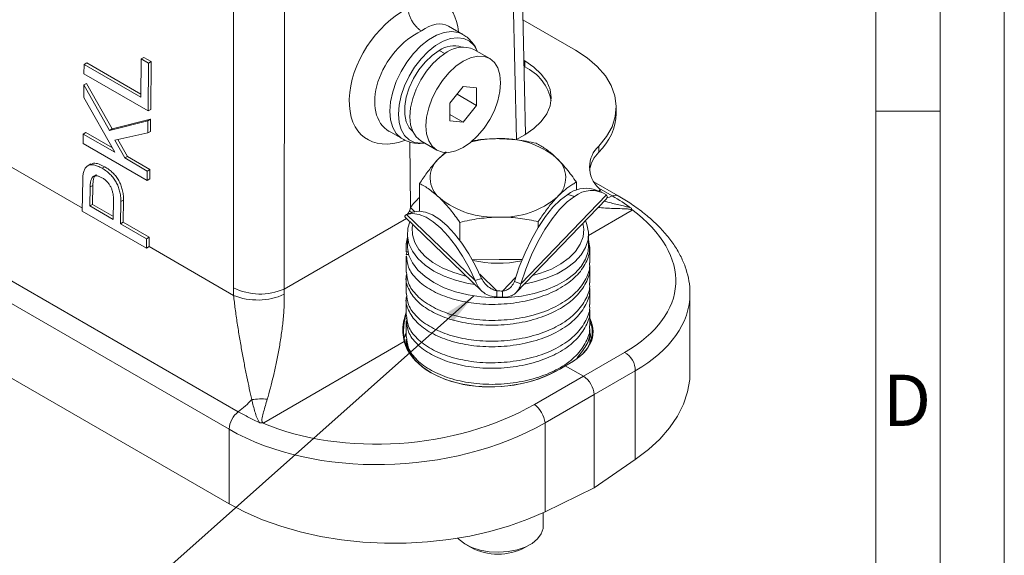
# Model space of a CAD drawing. Units: millimetres. Extents: x 0 to 420, y 0 to 297.
# Drawn here: x 343 to 420, y 160 to 202 of the extents above; entities that cross this region are included whole.
import ezdxf

# ---------------------------------------------------------------- set-up
doc = ezdxf.new("R2010")
doc.units = ezdxf.units.MM
doc.linetypes.add('SLD-Durchgehend', pattern=[0])
doc.styles.add('SLDTEXTSTYLE0', font='ARIAL.TTF', dxfattribs={"width": 0.948})
doc.styles.get("Standard").update_dxf_attribs({"font": 'ARIAL.TTF'})
doc.dimstyles.new('SLDDIMSTYLE0', dxfattribs={"dimtxt": 0.18, "dimasz": 2.5, "dimexe": 0, "dimexo": 0.0625, "dimgap": 0, "dimtad": 0, "dimtih": 1, "dimtoh": 1, "dimdec": 0, "dimrnd": 1e-09, "dimzin": 0, "dimdsep": 46, "dimtxsty": 'STANDARD', "dimsah": 1, "dimcen": 0.09, "dimadec": 0, "dimazin": 0, "dimtfac": 2.5, "dimtdec": 0, "dimtofl": 0, "dimtmove": 0, "dimatfit": 3, "dimfxl": 1, "dimfrac": 2, "dimtolj": 1, "dimtzin": 0, "dimarcsym": 0})

msp = doc.modelspace()

# ---------------------------------------------------------------- linework, layer by layer
at = {"color": 7, "linetype": 'SLD-Durchgehend', "lineweight": 0}
for p, q in [((420, 0), (420, 297)), ((415, 292), (415, 5)), ((410, 287), (410, 10)), ((415, 194.664), (410, 194.664))]:
    msp.add_line(p, q, dxfattribs=at)
at = {"color": 7, "linetype": 'SLD-Durchgehend', "lineweight": 15}
for p, q in [((382.69585, 192.85808), (381.5636, 241.69141)), ((386.57921, 199.42151), (382.48893, 201.78279)), ((377.80437, 200.64394), (376.69022, 201.28713)), ((379.90302, 198.7532), (378.65518, 199.47356)), ((352.74911, 198.73153), (352.71332, 195.75088)), ((352.74911, 198.73153), (352.95706, 198.84823)), ((353.32644, 198.39825), (352.74911, 198.73153)), ((353.53439, 198.51494), (352.95706, 198.84823)), ((348.2993, 198.29904), (348.29042, 197.55947)), ((348.2993, 198.29904), (348.50725, 198.41574)), ((352.71332, 195.75088), (348.2993, 198.29904)), ((352.71614, 195.986), (348.50725, 198.41574)), ((353.28176, 194.67803), (353.32644, 198.39825)), ((353.32644, 198.39825), (353.53439, 198.51494)), ((353.48972, 194.79473), (353.53439, 198.51494)), ((382.56228, 198.61888), (382.62773, 198.58109)), ((382.57357, 198.13204), (382.62773, 198.10078)), ((348.29042, 197.55947), (353.28176, 194.67803)), ((348.28006, 196.69625), (348.26845, 195.7294)), ((348.28006, 196.69625), (348.48801, 196.81295)), ((350.26614, 193.16147), (348.28006, 196.69625)), ((350.47409, 193.27817), (348.48801, 196.81295)), ((377.84436, 196.57367), (376.8045, 195.28009)), ((378.88422, 196.48069), (377.84436, 196.57367)), ((378.88422, 195.09414), (378.88422, 196.48069)), ((348.26845, 195.7294), (350.70347, 191.44689)), ((378.88422, 195.09414), (377.3616, 195.97313)), ((376.8045, 195.28009), (376.8045, 193.89354)), ((377.84436, 193.80056), (378.88422, 195.09414)), ((389.76658, 194.49898), (389.76658, 194.97929)), ((353.28176, 194.67803), (353.48972, 194.79473)), ((377.84436, 193.80056), (376.8045, 194.40086)), ((353.27256, 193.91138), (350.26614, 193.16147)), ((353.48051, 194.02808), (350.47409, 193.27817)), ((353.26119, 192.96454), (353.27256, 193.91138)), ((353.27256, 193.91138), (353.48051, 194.02808)), ((353.46914, 193.08124), (353.48051, 194.02808)), ((376.8045, 193.89354), (377.84436, 193.80056)), ((348.23414, 192.8724), (348.22526, 192.13284)), ((348.23414, 192.8724), (348.44209, 192.9891)), ((350.70347, 191.44689), (348.23414, 192.8724)), ((350.50309, 191.79931), (348.44209, 192.9891)), ((350.26614, 193.16147), (350.47409, 193.27817)), ((350.6945, 192.39835), (353.26119, 192.96454)), ((353.26119, 192.96454), (353.46914, 193.08124)), ((372.0713, 193.0861), (373.09887, 192.49289)), ((382.62773, 192.81821), (381.94798, 192.4258)), ((348.22526, 192.13284), (353.2166, 189.2514)), ((351.46413, 191.00777), (350.6945, 192.39835)), ((351.67208, 191.12447), (350.93739, 192.45193)), ((373.6717, 192.26454), (373.73347, 187.13992)), ((374.53787, 192.34139), (375.78571, 191.62103)), ((351.46413, 191.00777), (351.67208, 191.12447)), ((353.43343, 190.10766), (351.67208, 191.12447)), ((376.52026, 191.49661), (375.92108, 190.94235)), ((348.83331, 190.53977), (348.5474, 190.37933)), ((349.7003, 190.20459), (349.90825, 190.32129)), ((353.22548, 189.99096), (351.46413, 191.00777)), ((353.2166, 189.2514), (353.22548, 189.99096)), ((353.22548, 189.99096), (353.43343, 190.10766)), ((353.42455, 189.36809), (353.43343, 190.10766)), ((348.19164, 189.33355), (348.1619, 186.85694)), ((348.74811, 187.26322), (348.76591, 188.74589)), ((348.95606, 187.37992), (348.97387, 188.86259)), ((353.2166, 189.2514), (353.42455, 189.36809)), ((374.43568, 186.85555), (374.43568, 189.01411)), ((386.66033, 188.49894), (386.66033, 189.12792)), ((389.9245, 188.04768), (388.01365, 189.15079)), ((388.49024, 188.4007), (387.97614, 188.56573)), ((388.51256, 188.5334), (388.57597, 188.36838)), ((348.74811, 187.26322), (348.95606, 187.37992)), ((350.5753, 186.20841), (348.74811, 187.26322)), ((350.57812, 186.44352), (348.95606, 187.37992)), ((350.5931, 187.69108), (350.5753, 186.20841)), ((351.14655, 185.87864), (351.16733, 187.60979)), ((351.16733, 187.60979), (351.37529, 187.72648)), ((351.3545, 185.99533), (351.37529, 187.72648)), ((381.97119, 180.52659), (389.03106, 187.85617)), ((348.1619, 186.85694), (353.15324, 183.9755)), ((373.41099, 186.6048), (373.91561, 186.77931)), ((351.14655, 185.87864), (351.3545, 185.99533)), ((353.16212, 184.71507), (351.14655, 185.87864)), ((353.37008, 184.83176), (351.3545, 185.99533)), ((373.28223, 186.41664), (379.25567, 180.66026)), ((377.57721, 184.5829), (377.57721, 185.98673)), ((383.68954, 185.60031), (383.68954, 186.04364)), ((373.48918, 185.07421), (373.48918, 184.17362)), ((387.60683, 184.17362), (387.60683, 185.07421)), ((353.15324, 183.9755), (353.16212, 184.71507)), ((353.16212, 184.71507), (353.37008, 184.83176)), ((353.36121, 184.09321), (353.37008, 184.83176)), ((373.48918, 184.81994), (373.40451, 184.30381)), ((373.40451, 184.30381), (373.40451, 183.67939)), ((373.40451, 184.30381), (373.48918, 184.30226)), ((353.15324, 183.9755), (353.3612, 184.09219)), ((353.3612, 184.09219), (353.36121, 184.09321)), ((373.40095, 183.36403), (373.40095, 182.1152)), ((373.40451, 183.67939), (373.54182, 183.67689)), ((373.40451, 183.48726), (373.46161, 183.67835)), ((387.69506, 182.83568), (387.69506, 184.08445)), ((380.63338, 183.08709), (378.54998, 183.06769)), ((382.44027, 183.10391), (380.63338, 183.08709)), ((387.69506, 181.2758), (387.69506, 182.52463)), ((373.40095, 181.68407), (373.40095, 180.43525)), ((379.27015, 181.61934), (378.76554, 181.44483)), ((381.82348, 181.37032), (382.33758, 181.20529)), ((380.46344, 180.64989), (380.46344, 180.16957)), ((380.89853, 180.62849), (380.89853, 180.14817)), ((387.69506, 179.59469), (387.69506, 180.84352)), ((395.5092, 174.25705), (395.5092, 180.42225)), ((373.40095, 180.00296), (373.40095, 178.75413)), ((359.59623, 164.05195), (333.49274, 179.12117)), ((387.69506, 177.91358), (387.69506, 179.1624)), ((373.40095, 178.32185), (373.40095, 177.07302)), ((373.40451, 178.44392), (373.45289, 178.6074)), ((387.69506, 176.51683), (387.69506, 177.60021)), ((373.40095, 176.87973), (373.40095, 176.34088)), ((387.20629, 173.99467), (385.78891, 174.81291)), ((388.03502, 165.28341), (388.03502, 172.55928)), ((391.24295, 167.49042), (388.03502, 165.28341)), ((388.03502, 165.28341), (384.21196, 163.43151)), ((384.07742, 162.30185), (384.07742, 163.36697)), ((378.05193, 160.86137), (378.45297, 160.62978)), ((382.64305, 160.62978), (383.04408, 160.86137))]:
    msp.add_line(p, q, dxfattribs=at)
at = {"color": 8, "linetype": 'SLD-Durchgehend', "lineweight": 0}
for p, q in [((381.99165, 192.45101), (380.87549, 240.59036)), ((359.93035, 180.89159), (359.98059, 231.21258)), ((363.95073, 231.36625), (363.90024, 180.79153)), ((376.39547, 199.14561), (375.97261, 199.38972)), ((382.62773, 198.10078), (382.62773, 198.58109)), ((388.40603, 191.45733), (388.40603, 191.93765)), ((341.78097, 190.77834), (348.16474, 187.09307)), ((348.76591, 188.74589), (348.97387, 188.86259)), ((389.00745, 188.12997), (382.33758, 181.20529)), ((386.50553, 188.00452), (385.99142, 188.16955)), ((388.51256, 188.5334), (388.40966, 188.42657)), ((388.41136, 188.64362), (389.44796, 188.0452)), ((373.41099, 186.6048), (378.76554, 181.44483)), ((373.73156, 187.13715), (374.06102, 186.81966)), ((390.99898, 186.92622), (387.60683, 184.97329)), ((388.44508, 187.13435), (388.34772, 187.14673)), ((360.31648, 171.22795), (334.21298, 186.29717)), ((363.90024, 180.79153), (373.40972, 186.29378)), ((359.59623, 169.86022), (333.49274, 184.92944)), ((353.36121, 184.09321), (359.95011, 180.28952)), ((373.59104, 183.48386), (373.40451, 183.48726)), ((379.12474, 181.93994), (380.46344, 180.64989)), ((381.92587, 181.69508), (380.89853, 180.62849)), ((373.27472, 177.01556), (373.40095, 177.3899)), ((373.23742, 176.68712), (362.29401, 170.35519)), ((373.40095, 176.62306), (373.37665, 176.40483)), ((387.71385, 176.47376), (387.69506, 176.62306)), ((387.20629, 173.99467), (390.41422, 175.84652)), ((391.24295, 174.41112), (388.03502, 172.55928)), ((391.24295, 167.49042), (391.24295, 174.41112)), ((383.38323, 171.78761), (387.20629, 173.99467)), ((388.03502, 172.55928), (384.21196, 170.35222)), ((384.21196, 163.43151), (384.21196, 170.35222)), ((359.59623, 164.05195), (359.59623, 169.86022))]:
    msp.add_line(p, q, dxfattribs=at)
at = {"color": 8, "linetype": 'SLD-Durchgehend', "lineweight": 0, "flags": 128}
for points in [[(373.10294, 192.49055), (372.99252, 192.5601), (372.62247, 192.91234), (372.34876, 193.38909), (372.18072, 193.9741), (372.12406, 194.64746), (372.18072, 195.38623), (372.34876, 196.16526), (372.62247, 196.95802), (372.99252, 197.73751), (373.44632, 198.4772), (373.9684, 199.15188), (374.54099, 199.73858), (375.14459, 200.21733), (375.75865, 200.57181), (376.36225, 200.78997), (376.93484, 200.86437), (377.45692, 200.79247), (377.80043, 200.64621)], [(388.44709, 187.24989), (388.447, 187.23539), (388.44508, 187.13435)], [(387.69506, 177.3899), (387.84093, 176.9337), (387.86217, 176.82781)]]:
    msp.add_lwpolyline(points, dxfattribs=at)
at = {"color": 7, "linetype": 'SLD-Durchgehend', "lineweight": 15, "flags": 128}
for points in [[(378.94881, 199.30405), (378.94499, 199.31329), (378.68279, 199.76999), (378.3283, 200.10742), (377.89359, 200.31408), (377.39346, 200.38296), (376.84495, 200.31169), (376.26673, 200.10271), (375.67849, 199.76313), (375.10027, 199.30451), (374.55176, 198.74248), (374.05163, 198.09617), (373.61692, 197.38759), (373.26243, 196.64088), (373.00023, 195.88145), (372.83925, 195.13518), (372.78497, 194.42747)], [(375.97261, 199.38972), (375.41049, 198.99699), (374.87294, 198.48498), (374.38345, 197.87606), (373.96341, 197.19684), (373.63118, 196.47701), (373.40129, 195.74804), (373.28378, 195.04177), (373.28378, 194.38908), (373.40129, 193.81849), (373.63118, 193.35495), (373.92699, 193.04535)], [(376.59653, 199.2697), (376.0285, 198.87718), (375.4823, 198.37054), (374.97892, 197.76924), (374.5377, 197.0964), (374.17561, 196.37786), (373.90654, 195.64125), (373.74086, 194.91487), (373.68491, 194.22663), (373.74086, 193.60299), (373.90654, 193.06791), (374.17561, 192.64195), (374.5377, 192.34149), (374.53787, 192.34139)], [(377.84436, 198.54934), (378.41239, 198.81265), (378.95859, 198.93664), (379.46197, 198.91653), (379.90319, 198.7531), (380.26528, 198.45264), (380.53434, 198.02668), (380.70003, 197.4916), (380.75598, 196.86796), (380.70003, 196.17972), (380.53434, 195.45334), (380.26528, 194.71673), (379.90319, 193.9982), (379.46197, 193.32535), (378.95859, 192.72405), (378.41239, 192.21741), (377.84436, 191.82489), (377.27633, 191.56158), (376.73013, 191.43759), (376.22675, 191.4577), (375.78554, 191.62113), (375.42344, 191.92159), (375.15438, 192.34755), (374.98869, 192.88263), (374.93275, 193.50627), (374.98869, 194.19451), (375.15438, 194.92089), (375.42344, 195.6575), (375.78554, 196.37603), (376.22675, 197.04888), (376.73013, 197.65018), (377.27633, 198.15682), (377.84436, 198.54934)], [(388.40603, 191.93765), (389.00503, 192.67051), (389.43564, 193.4418), (389.69069, 194.23867), (389.76593, 195.04785), (389.66011, 195.8559), (389.375, 196.64937), (388.91533, 197.41504), (388.28876, 198.14019), (387.50571, 198.81274), (386.57921, 199.42151)], [(382.62773, 198.58109), (383.3471, 198.09486), (383.92585, 197.54965), (384.34973, 196.95889), (384.60831, 196.33712), (384.69521, 195.69965), (384.60831, 195.06219), (384.34973, 194.44042), (383.92585, 193.84965), (383.3471, 193.30444), (382.62773, 192.81821)], [(372.78497, 194.42747), (372.83925, 193.78243), (373.00023, 193.22202), (373.26243, 192.76532), (373.61692, 192.4279), (374.05163, 192.22123), (374.55176, 192.15235), (374.8315, 192.17188)], [(375.92108, 190.94235), (376.29647, 191.27829), (376.50264, 191.4286)], [(381.82348, 181.37032), (382.2089, 182.50946), (382.65429, 183.60861), (383.15017, 184.6443), (383.68592, 185.59441), (384.25012, 186.43866), (384.83071, 187.15903), (385.41531, 187.74013), (385.99142, 188.16955)], [(382.33758, 181.20529), (382.723, 182.34443), (383.1684, 183.44358), (383.66427, 184.47927), (384.20002, 185.42938), (384.76422, 186.27364), (385.34482, 186.994), (385.92941, 187.5751), (386.50553, 188.00452)], [(373.41099, 186.6048), (373.88365, 186.68143), (374.39762, 186.61071), (374.94326, 186.39398), (375.51035, 186.03529), (376.08826, 185.54137), (376.66618, 184.92146), (377.23327, 184.18718), (377.77891, 183.35229), (378.29288, 182.43243), (378.76554, 181.44483)], [(373.91561, 186.77931), (374.38827, 186.85594), (374.90224, 186.78523), (375.44787, 186.56849), (376.01496, 186.2098), (376.59288, 185.71588), (377.1708, 185.09597), (377.73789, 184.36169), (378.28353, 183.5268), (378.79749, 182.60694), (379.27015, 181.61934)], [(378.76711, 181.13106), (378.21662, 181.22792), (377.24964, 181.47147), (376.35633, 181.7955), (375.55666, 182.19277), (374.86849, 182.65441), (374.30719, 183.17011), (373.8853, 183.72834), (373.61224, 184.31663), (373.49412, 184.92185), (373.53357, 185.53047), (373.68534, 186.02818)], [(373.90148, 185.81989), (373.86788, 185.59628), (373.8875, 185.00501), (374.06324, 184.42239), (374.39097, 183.8621), (374.86303, 183.33725), (375.46833, 182.86015), (376.1927, 182.44198), (377.01915, 182.09254), (377.92831, 181.82003), (378.07905, 181.78426)], [(387.36664, 186.12817), (387.48377, 185.8318), (387.60189, 185.22658), (387.56244, 184.61796), (387.36631, 184.01953), (387.01786, 183.44467), (386.52488, 182.9062), (385.89839, 182.41616), (385.15239, 181.9855), (384.30353, 181.62384), (383.37077, 181.33925), (382.59514, 181.17437)], [(383.23263, 181.83622), (383.85652, 182.01692), (384.70555, 182.34783), (385.45713, 182.74967), (386.09365, 183.21304), (386.60018, 183.72706), (386.96485, 184.2797), (387.17912, 184.858), (387.23795, 185.4484), (387.17088, 185.92492)], [(387.60683, 184.17362), (387.56244, 183.71737), (387.36631, 183.11894), (387.01786, 182.54407), (386.52488, 182.0056), (385.89839, 181.51557), (385.15239, 181.0849), (384.30353, 180.72324), (383.37077, 180.43865), (382.37496, 180.2375), (381.33834, 180.12427), (380.28407, 180.1015), (379.23569, 180.16969), (378.21662, 180.32732), (377.24964, 180.57087), (376.35633, 180.8949), (375.55666, 181.29218), (374.86849, 181.75382), (374.30719, 182.26951), (373.8853, 182.82774), (373.61224, 183.41603), (373.49412, 184.02125), (373.48918, 184.17362)], [(395.5092, 174.25705), (395.48723, 173.74051), (395.32615, 172.76923), (395.00999, 171.81073), (394.54145, 170.87325), (393.92457, 169.96484), (393.16465, 169.0933), (392.26821, 168.26613), (391.24295, 167.49042)], [(384.21196, 163.43151), (382.86824, 162.83964), (381.43538, 162.32214), (379.92566, 161.88344), (378.35208, 161.52732), (376.72813, 161.25684), (375.06779, 161.07433), (373.3853, 160.98134), (371.69512, 160.97868), (370.01178, 161.06637), (368.34973, 161.24365), (366.72326, 161.50902), (365.14633, 161.86017), (363.6325, 162.29411), (362.19476, 162.8071), (360.84548, 163.39472), (359.59623, 164.05195)], [(377.41807, 161.36028), (377.5203, 161.25479), (377.96357, 160.91427), (378.51978, 160.63439), (379.16464, 160.42739), (379.86997, 160.30232), (380.60492, 160.26463), (381.33739, 160.31598), (382.03535, 160.45412), (382.66832, 160.67302), (383.20861, 160.9631), (383.63263, 161.3117), (383.92183, 161.70356), (384.06358, 162.12158), (384.07742, 162.30185)]]:
    msp.add_lwpolyline(points, dxfattribs=at)
at = {"color": 7, "linetype": 'SLD-Durchgehend', "lineweight": 15}
for centre, radius, start, end in [((377.11491, 197.77875), 1.97486, 72.1035466, 125.3395962), ((377.80267, 197.58607), 2.07108, 65.692881, 125.6175775), ((381.12759, 194.81326), 3.61361, 10.301757, 65.4720506), ((385.35089, 194.64903), 4.41824, 313.7476733, 358.0537206), ((380.52201, 183.79916), 8.71399, 90.3903859, 103.5800818), ((380.84849, 185.76529), 6.75869, 51.1341282, 93.2728314), ((389.91526, 190.29427), 2.23125, 132.56363, 227.0060253), ((390.11466, 189.69327), 2.45588, 134.0855521, 171.5687959), ((377.29607, 189.45166), 2.028, 132.6880661, 230.5124727), ((383.79994, 189.46258), 2.028, 312.6880661, 50.5124727), ((380.91527, 192.93768), 6.54246, 267.5305558, 310.6230555), ((387.38772, 186.34406), 2.29827, 75.1655225, 127.4120399), ((387.84346, 186.33279), 2.1412, 57.0699075, 128.6712893), ((383.96291, 184.45775), 6.10821, 41.8545066, 43.4989053), ((377.53741, 184.46679), 4.64923, 131.8473719, 144.9447395), ((380.24752, 193.14895), 6.75869, 231.1341282, 273.2728314), ((380.54893, 191.68492), 8.88821, 257.1853333, 281.9835689), ((381.3766, 194.78127), 14.16085, 266.3027268, 268.0653023), ((381.3766, 194.30095), 14.16085, 266.3027268, 268.0653023), ((380.54801, 164.63744), 4.52223, 242.4012827, 297.5987173)]:
    msp.add_arc(centre, radius, start, end, dxfattribs=at)
at = {"color": 8, "linetype": 'SLD-Durchgehend', "lineweight": 0}
for centre, radius, start, end in [((387.86506, 191.78411), 4.06018, 286.3665369, 292.9458228), ((389.68868, 187.57805), 0.52552, 63.3506668, 117.2618072), ((390.97762, 187.0272), 0.03253, 273.8097501, 275.2209236), ((362.02216, 185.08123), 4.68281, 243.4679124, 293.6444272), ((361.81616, 184.99264), 5.05979, 248.3583511, 294.2707182), ((373.25134, 176.64112), 0.04806, 7.0924941, 106.8404627), ((389.65521, 174.45137), 1.58825, 358.547927, 61.4520732), ((355.69885, 177.46354), 7.75919, 306.5209666, 316.9331621), ((362.09724, 167.5013), 4.72062, 84.230648, 98.8941462), ((361.42948, 169.76834), 1.83555, 127.326888, 177.1308889), ((382.06713, 170.07083), 2.1632, 7.4741067, 52.5258935), ((362.13009, 170.37515), 0.03849, 337.2299615, 338.0700129)]:
    msp.add_arc(centre, radius, start, end, dxfattribs=at)
for centre, major_axis, ratio, start_param, end_param in [((373.52449, 197.55953), (2.64718, 5.59682), 0.53240272, 5.56174594, 7.00415628), ((373.70574, 197.66416), (3.46466, 5.12445), 0.63407623, 0.85110431, 3.8655023), ((374.65092, 197.03065), (1.92052, 4.31699), 0.51750851, 6.22871659, 7.01403349), ((374.65092, 197.03065), (2.74242, 3.83979), 0.65078982, 0.84832711, 3.2063949), ((377.34641, 182.2828), (17.04738, -1.19026), 0.524922, 5.62168771, 6.96457834), ((366.19413, 177.43348), (-4.30757, 7.70132), 0.59048463, 0.81131901, 0.89194329), ((368.27365, 178.60043), (-2.82046, 5.16325), 0.64886806, 0.81866786, 0.89929215), ((377.2739, 181.28397), (18.22434, -1.19622), 0.52839341, 5.61972261, 6.31785431), ((372.41803, 179.43771), (17.03582, 1.41652), 0.62517616, 4.01569378, 5.35858442), ((372.49053, 178.52259), (18.21424, 1.40787), 0.62227016, 3.87892963, 5.3624595)]:
    msp.add_ellipse(centre, major_axis=major_axis, ratio=ratio, start_param=start_param, end_param=end_param, dxfattribs=at)
at = {"color": 7, "linetype": 'SLD-Durchgehend', "lineweight": 15}
for centre, major_axis, ratio, start_param, end_param in [((377.2739, 181.28397), (18.22434, -1.19622), 0.52839341, 0.03466901, 0.04150902), ((380.54801, 177.79021), (7.34794, -0.51683), 0.52449083, 5.53466139, 6.55725842), ((380.55163, 177.84015), (7.40679, -0.51715), 0.524922, 5.53372953, 6.58972303), ((380.54438, 177.83596), (7.40177, 0.61545), 0.62517616, 3.25802398, 5.44654259), ((380.54801, 177.79021), (7.34284, 0.61592), 0.62553447, 3.25753815, 5.44536505), ((387.19995, 173.03403), (-0.58819, 1.01888), 0.58178419, 3.93087143, 5.49407156)]:
    msp.add_ellipse(centre, major_axis=major_axis, ratio=ratio, start_param=start_param, end_param=end_param, dxfattribs=at)
for points, knots in [([(373.54598, 202.69401), (373.54694, 202.61476), (373.55454, 202.53309), (373.58248, 202.36513), (373.60314, 202.27787), (373.65648, 202.10353), (373.68888, 202.01684), (373.76501, 201.84442), (373.80916, 201.75816), (373.90533, 201.59384), (373.95766, 201.51488), (374.07098, 201.3635), (374.13132, 201.2921), (374.25576, 201.16166), (374.32061, 201.10174), (374.45414, 200.99437), (374.52251, 200.94732), (374.5897, 200.90853)], [0, 0, 0, 0, 0.125, 0.125, 0.25, 0.25, 0.375, 0.375, 0.5, 0.5, 0.625, 0.625, 0.75, 0.75, 0.875, 0.875, 1, 1, 1, 1]), ([(378.92929, 199.31532), (378.90409, 199.38539), (378.81286, 199.63903), (378.54968, 200.01559), (378.1943, 200.40203), (377.91027, 200.56507), (377.79028, 200.63394)], [0, 0, 0, 0, 0.12458638, 0.45096701, 0.76805366, 1, 1, 1, 1]), ([(373.11281, 192.50199), (373.23342, 192.43336), (373.52322, 192.26847), (374.04192, 192.15779), (374.49521, 192.12298), (374.75013, 192.17022), (374.81391, 192.18204)], [0, 0, 0, 0, 0.23434985, 0.56309144, 0.89068641, 1, 1, 1, 1]), ([(380.46263, 192.51295), (380.39021, 192.51174), (379.84176, 192.50262), (379.16056, 192.45522), (378.57312, 192.33215), (378.44832, 192.306)], [0, 0, 0, 0, 0.10699908, 0.81029276, 1, 1, 1, 1]), ([(383.5188, 192.1553), (383.02246, 192.25859), (382.02069, 192.46708), (380.98512, 192.49757), (380.46263, 192.51295)], [0, 0, 0, 0, 0.49545796, 1, 1, 1, 1]), ([(385.08956, 191.02771), (385.05233, 191.06313), (384.77038, 191.33135), (384.23876, 191.75932), (383.76025, 192.0225), (383.5188, 192.1553)], [0, 0, 0, 0, 0.07009003, 0.53078443, 1, 1, 1, 1]), ([(349.7003, 190.20459), (349.6408, 190.23731), (349.52553, 190.30069), (349.35835, 190.37396), (349.20235, 190.42902), (349.05727, 190.4642), (348.9228, 190.48042), (348.79981, 190.47549), (348.68831, 190.44976), (348.58717, 190.40629), (348.49778, 190.34139), (348.42015, 190.25612), (348.35354, 190.15126), (348.29743, 190.02729), (348.25493, 189.88126), (348.22092, 189.71796), (348.1996, 189.53384), (348.19435, 189.40161), (348.19164, 189.33355)], [0, 0, 0, 0, 0.07428435, 0.1439118, 0.20966623, 0.27199915, 0.3314401, 0.3887963, 0.44424947, 0.49923722, 0.55390868, 0.60970877, 0.66706497, 0.72666281, 0.78940102, 0.85565129, 0.92569769, 1, 1, 1, 1]), ([(349.90825, 190.32129), (349.75967, 190.39657), (349.46283, 190.54697), (349.0656, 190.63771), (348.88484, 190.53591), (348.81258, 190.49521)], [0, 0, 0, 0, 0.37560159, 0.75039031, 1, 1, 1, 1]), ([(351.37529, 187.72648), (351.37318, 187.79773), (351.36909, 187.9362), (351.35034, 188.14412), (351.32033, 188.34515), (351.27888, 188.53944), (351.22645, 188.72701), (351.16165, 188.90752), (351.08716, 189.0815), (351.00007, 189.24816), (350.90164, 189.40778), (350.79346, 189.56143), (350.67196, 189.70565), (350.54111, 189.84455), (350.39829, 189.97543), (350.2448, 190.09886), (350.08021, 190.2172), (349.9667, 190.28591), (349.90825, 190.32129)], [0, 0, 0, 0, 0.07490593, 0.14558025, 0.2120166, 0.27508892, 0.33532843, 0.39297242, 0.44885794, 0.50420939, 0.55896456, 0.61474464, 0.67161747, 0.73091521, 0.7925324, 0.85797307, 0.92686804, 1, 1, 1, 1]), ([(375.92108, 190.94235), (375.81046, 190.82322), (375.50504, 190.49431), (375.00538, 189.85833), (374.62632, 189.29662), (374.43568, 189.01411)], [0, 0, 0, 0, 0.22013092, 0.60777221, 1, 1, 1, 1]), ([(386.66033, 189.12792), (386.40523, 189.48167), (385.89036, 190.19564), (385.35811, 190.74868), (385.08956, 191.02771)], [0, 0, 0, 0, 0.49545796, 1, 1, 1, 1]), ([(348.76591, 188.74589), (348.76719, 188.79619), (348.76966, 188.89349), (348.78438, 189.02785), (348.80354, 189.15006), (348.8301, 189.25819), (348.86389, 189.35226), (348.90467, 189.43248), (348.95216, 189.49934), (349.0075, 189.55115), (349.06917, 189.58985), (349.1386, 189.61259), (349.21403, 189.6235), (349.29711, 189.619), (349.38673, 189.60188), (349.48354, 189.56924), (349.58674, 189.52438), (349.65795, 189.48398), (349.69446, 189.46327)], [0, 0, 0, 0, 0.08112609, 0.15693218, 0.2282368, 0.29547161, 0.35848366, 0.41841363, 0.47587651, 0.53106661, 0.58529982, 0.63899856, 0.69290293, 0.74887853, 0.80712, 0.86752935, 0.93208692, 1, 1, 1, 1]), ([(348.97387, 188.86259), (348.98649, 189.02641), (349.01164, 189.35271), (349.12366, 189.67383), (349.25652, 189.68906), (349.26033, 189.68949)], [0, 0, 0, 0, 0.4947898, 0.98552322, 1, 1, 1, 1]), ([(351.16733, 187.60979), (351.16523, 187.68104), (351.16114, 187.8195), (351.14239, 188.02742), (351.11238, 188.22846), (351.07093, 188.42274), (351.01849, 188.61032), (350.9537, 188.79083), (350.8792, 188.9648), (350.79211, 189.13146), (350.69368, 189.29109), (350.58551, 189.44473), (350.46401, 189.58895), (350.33316, 189.72785), (350.19034, 189.85874), (350.03685, 189.98217), (349.87226, 190.1005), (349.75875, 190.16921), (349.7003, 190.20459)], [0, 0, 0, 0, 0.07490593, 0.14558025, 0.2120166, 0.27508892, 0.33532843, 0.39297242, 0.44885794, 0.50420939, 0.55896456, 0.61474464, 0.67161747, 0.73091521, 0.7925324, 0.85797307, 0.92686804, 1, 1, 1, 1]), ([(349.69446, 189.46327), (349.73095, 189.44184), (349.80214, 189.40003), (349.90499, 189.32595), (350.00125, 189.24713), (350.09004, 189.16124), (350.17209, 189.07043), (350.24622, 188.97317), (350.31415, 188.87114), (350.37404, 188.76226), (350.42739, 188.64771), (350.47263, 188.52732), (350.51093, 188.40145), (350.54202, 188.26992), (350.56564, 188.13282), (350.58162, 187.99032), (350.59292, 187.84094), (350.59304, 187.74215), (350.5931, 187.69108)], [0, 0, 0, 0, 0.06791308, 0.13247065, 0.19288, 0.25112147, 0.30709707, 0.36100144, 0.41470018, 0.46893339, 0.52412349, 0.58158637, 0.64151634, 0.70452839, 0.7717632, 0.84306782, 0.91887391, 1, 1, 1, 1]), ([(374.43568, 189.01411), (374.69078, 188.87619), (375.20566, 188.59783), (375.7379, 188.12506), (376.00645, 187.88652)], [0, 0, 0, 0, 0.49545796, 1, 1, 1, 1]), ([(385.17494, 187.97188), (385.37544, 188.16649), (385.77958, 188.55872), (386.2742, 188.90553), (386.56537, 189.07323), (386.66033, 189.12792)], [0, 0, 0, 0, 0.39886171, 0.803936306, 1, 1, 1, 1]), ([(383.68954, 186.04364), (383.87812, 186.32316), (384.25715, 186.88497), (384.75678, 187.52156), (385.06432, 187.85275), (385.17494, 187.97188)], [0, 0, 0, 0, 0.38801062, 0.77986864, 1, 1, 1, 1]), ([(389.01471, 187.87163), (389.03512, 187.88655), (389.09377, 187.92943), (389.04152, 188.05082), (389.00745, 188.12997)], [0, 0, 0, 0, 0.34798799, 1, 1, 1, 1]), ([(395.49508, 180.49908), (395.49803, 180.58119), (395.51172, 180.96188), (395.39938, 181.64408), (395.15698, 182.53378), (394.77208, 183.411), (394.25893, 184.27169), (393.61491, 185.11069), (392.84486, 185.92163), (391.95223, 186.69595), (390.98183, 187.41033), (390.26648, 187.84154), (389.9245, 188.04768)], [0, 0, 0, 0, 0.02867059, 0.13291105, 0.23761268, 0.34360924, 0.45137991, 0.56097356, 0.67207584, 0.78419032, 0.89683112, 1, 1, 1, 1]), ([(376.00645, 187.88652), (376.04368, 187.85018), (376.32564, 187.57498), (376.85725, 186.97836), (377.33576, 186.31929), (377.57721, 185.98673)], [0, 0, 0, 0, 0.07009003, 0.53078443, 1, 1, 1, 1]), ([(373.41099, 186.6048), (373.3658, 186.55848), (373.27335, 186.46371), (373.28686, 186.43925), (373.29376, 186.42675)], [0, 0, 0, 0, 0.48881369, 1, 1, 1, 1]), ([(373.70369, 187.01729), (373.684, 186.95442), (373.64868, 186.84159), (373.58289, 186.73781), (373.55239, 186.70528), (373.53816, 186.69436), (373.50987, 186.66308), (373.50194, 186.65658), (373.50116, 186.65593), (373.50062, 186.65559), (373.50044, 186.65541), (373.50002, 186.65459), (373.50039, 186.65046), (373.50284, 186.64844), (373.50495, 186.64669)], [0, 0, 0, 0, 0.28466963, 0.51088492, 0.67625721, 0.76978635, 0.84249151, 0.84882317, 0.85179132, 0.85305188, 0.85407677, 0.85594866, 0.87561374, 1, 1, 1, 1]), ([(373.91561, 186.77931), (373.84003, 186.7854), (373.73839, 186.79357), (373.65431, 186.87102), (373.6849, 186.92532), (373.71591, 187.06611), (373.73156, 187.13715)], [0, 0, 0, 0, 0.37417234, 0.50314081, 0.74929313, 1, 1, 1, 1]), ([(377.57721, 185.98673), (378.07355, 186.09927), (379.07532, 186.3264), (380.11089, 186.37617), (380.63338, 186.40129)], [0, 0, 0, 0, 0.49545796, 1, 1, 1, 1]), ([(380.63338, 186.40129), (380.70582, 186.4015), (381.25441, 186.40312), (382.28874, 186.32842), (383.21976, 186.13914), (383.68954, 186.04364)], [0, 0, 0, 0, 0.070090032, 0.530784434, 1, 1, 1, 1]), ([(387.60683, 184.65607), (387.64982, 184.41993), (387.76027, 183.81332), (387.46329, 182.81994), (386.69623, 181.75709), (385.4871, 180.84674), (383.96205, 180.16063), (382.20878, 179.71921), (380.31986, 179.5444), (378.44654, 179.6606), (376.73973, 180.0521), (375.28318, 180.67955), (374.1818, 181.50489), (373.50583, 182.42886), (373.45126, 183.07088), (373.42622, 183.36545)], [0, 0, 0, 0, 0.05007856, 0.1286487, 0.20999947, 0.29135024, 0.36992039, 0.44849054, 0.52984131, 0.61119208, 0.68976222, 0.76833237, 0.84968314, 0.93103391, 1, 1, 1, 1]), ([(387.66979, 182.83426), (387.67797, 182.78903), (387.75304, 182.37378), (387.44119, 181.57078), (386.70224, 180.50836), (385.48555, 179.59789), (383.96245, 178.91181), (382.20867, 178.47038), (380.31989, 178.29557), (378.44654, 178.41178), (376.73973, 178.80327), (375.28318, 179.43072), (374.1818, 180.25606), (373.50583, 181.18003), (373.45126, 181.82206), (373.42622, 182.11662)], [0, 0, 0, 0, 0.01000918, 0.09189355, 0.17667584, 0.26145813, 0.34334251, 0.42522688, 0.51000918, 0.59479147, 0.67667584, 0.75856022, 0.84334251, 0.9281248, 1, 1, 1, 1]), ([(387.66979, 182.52321), (387.67797, 182.47759), (387.75304, 182.0588), (387.44118, 181.24915), (386.70224, 180.17613), (385.48559, 179.2551), (383.96245, 178.55958), (382.20864, 178.10873), (380.31981, 177.92333), (378.44687, 178.02892), (376.73867, 178.41105), (375.28717, 179.02893), (374.16621, 179.8443), (373.5351, 180.79359), (373.30995, 181.53452), (373.43505, 181.91392), (373.45278, 181.96768)], [0, 0, 0, 0, 0.00977892, 0.08977955, 0.17261472, 0.25544989, 0.33545052, 0.41545115, 0.49828632, 0.58112149, 0.66112212, 0.74112275, 0.82395792, 0.9067931, 0.98679373, 1, 1, 1, 1]), ([(387.66979, 181.27438), (387.67797, 181.22877), (387.75304, 180.80997), (387.44118, 180.00033), (386.70224, 178.92731), (385.48558, 178.00627), (383.96246, 177.31075), (382.20862, 176.8599), (380.31989, 176.6745), (378.44658, 176.7801), (376.73973, 177.16218), (375.28315, 177.78024), (374.18181, 178.59497), (373.50584, 179.50872), (373.45126, 180.14482), (373.42622, 180.43667)], [0, 0, 0, 0, 0.01000897, 0.09189169, 0.17667564, 0.26145959, 0.34334231, 0.42522503, 0.51000897, 0.59479292, 0.67667564, 0.75855836, 0.84334231, 0.92812625, 1, 1, 1, 1]), ([(380.46344, 180.16957), (380.31988, 180.17946), (380.00182, 180.20138), (379.52056, 180.41648), (379.04678, 180.82035), (378.8636, 181.22709), (378.76554, 181.44483)], [0, 0, 0, 0, 0.188739775, 0.418129297, 0.688500244, 1, 1, 1, 1]), ([(380.46344, 180.64989), (380.37186, 180.67366), (380.16466, 180.72743), (379.84875, 180.91078), (379.51745, 181.20515), (379.35687, 181.4741), (379.27015, 181.61934)], [0, 0, 0, 0, 0.17914636, 0.40529864, 0.67885163, 1, 1, 1, 1]), ([(381.82348, 181.37032), (381.75807, 181.23803), (381.66822, 181.05632), (381.45263, 180.83436), (381.21944, 180.68894), (381.00663, 180.64885), (380.89853, 180.62849)], [0, 0, 0, 0, 0.35209976, 0.4836146, 0.73770487, 1, 1, 1, 1]), ([(382.33758, 181.20529), (382.29857, 181.08184), (382.23104, 180.86811), (382.0738, 180.63658), (381.96107, 180.51377), (381.90283, 180.46018), (381.88571, 180.44519), (381.88027, 180.44052), (381.87834, 180.43888), (381.87757, 180.43823), (381.87724, 180.43795), (381.87708, 180.43782), (381.87701, 180.43776), (381.87697, 180.43773), (381.87695, 180.43771), (381.87694, 180.4377), (381.81386, 180.38478), (381.67428, 180.29161), (381.43454, 180.19664), (381.17248, 180.14399), (380.99002, 180.14677), (380.89853, 180.14817)], [0, 0, 0, 0, 0.19374336, 0.33542967, 0.42489118, 0.45000827, 0.45766068, 0.46026194, 0.46125701, 0.46167835, 0.46187001, 0.46196109, 0.46200545, 0.46202733, 0.4620382, 0.46204361, 0.46204902, 0.59543152, 0.72953315, 0.86438057, 1, 1, 1, 1]), ([(387.66979, 180.8421), (387.67797, 180.79648), (387.75304, 180.37768), (387.44118, 179.56804), (386.70224, 178.49502), (385.48559, 177.57398), (383.96245, 176.87846), (382.20864, 176.42761), (380.31981, 176.24222), (378.44688, 176.3478), (376.73863, 176.72993), (375.28731, 177.34781), (374.16568, 178.16321), (373.53708, 179.11237), (373.30948, 179.84044), (373.42806, 180.20721), (373.44131, 180.24821)], [0, 0, 0, 0, 0.00980968, 0.09006196, 0.1731577, 0.25625343, 0.33650572, 0.416758, 0.49985374, 0.58294947, 0.66320175, 0.74345404, 0.82654977, 0.90964551, 0.98989779, 1, 1, 1, 1]), ([(387.66979, 179.59327), (387.67797, 179.54765), (387.75304, 179.12886), (387.44118, 178.31921), (386.70224, 177.24619), (385.48558, 176.32516), (383.96246, 175.62964), (382.20862, 175.17879), (380.31989, 174.99339), (378.44658, 175.09899), (376.73973, 175.48107), (375.28315, 176.09912), (374.18181, 176.91385), (373.50584, 177.82761), (373.45126, 178.46371), (373.42622, 178.75555)], [0, 0, 0, 0, 0.01000897, 0.09189169, 0.17667564, 0.26145959, 0.34334231, 0.42522503, 0.51000897, 0.59479292, 0.67667564, 0.75855836, 0.84334231, 0.92812625, 1, 1, 1, 1]), ([(373.23742, 176.68712), (373.19523, 176.91857), (373.1094, 177.38948), (373.16237, 178.19148), (373.32428, 178.73889), (373.40095, 178.99809)], [0, 0, 0, 0, 0.337259959, 0.68617955, 1, 1, 1, 1]), ([(373.40095, 178.84652), (373.38624, 178.79994), (373.316, 178.57745), (373.25045, 178.21743), (373.18292, 177.63683), (373.19313, 177.10879), (373.27227, 176.76375), (373.29904, 176.64705)], [0, 0, 0, 0, 0.0589758, 0.28168896, 0.45800775, 0.81668976, 1, 1, 1, 1]), ([(387.66979, 179.16098), (387.67797, 179.11537), (387.75304, 178.69657), (387.44118, 177.88693), (386.70224, 176.81391), (385.48558, 175.89287), (383.96246, 175.19735), (382.20862, 174.7465), (380.31989, 174.5611), (378.44658, 174.6667), (376.73973, 175.04878), (375.28315, 175.66684), (374.18181, 176.48157), (373.50584, 177.39532), (373.45126, 178.03143), (373.42622, 178.32327)], [0, 0, 0, 0, 0.01000897, 0.09189169, 0.17667564, 0.26145959, 0.34334231, 0.42522503, 0.51000897, 0.59479292, 0.67667564, 0.75855836, 0.84334231, 0.92812625, 1, 1, 1, 1]), ([(387.66979, 177.91216), (387.67797, 177.86654), (387.75304, 177.44774), (387.44118, 176.6381), (386.70224, 175.56508), (385.48558, 174.64404), (383.96246, 173.94852), (382.20862, 173.49767), (380.31989, 173.31227), (378.44658, 173.41787), (376.73973, 173.79996), (375.28315, 174.41801), (374.18181, 175.23274), (373.50584, 176.14649), (373.45126, 176.7826), (373.42622, 177.07444)], [0, 0, 0, 0, 0.01000897, 0.09189169, 0.17667564, 0.26145959, 0.34334231, 0.42522503, 0.51000897, 0.59479292, 0.67667564, 0.75855836, 0.84334231, 0.92812625, 1, 1, 1, 1]), ([(387.66979, 177.59879), (387.67791, 177.55358), (387.75245, 177.1385), (387.48277, 176.36995), (386.95869, 175.72495), (386.7074, 175.41567)], [0, 0, 0, 0, 0.05981698, 0.54917556, 1, 1, 1, 1]), ([(373.95388, 175.46959), (373.81218, 175.64598), (373.45505, 176.09055), (373.43707, 176.58368), (373.42622, 176.88115)], [0, 0, 0, 0, 0.39676468, 1, 1, 1, 1])]:
    msp.add_open_spline(points, degree=3, knots=knots, dxfattribs=at)
at = {"color": 8, "linetype": 'SLD-Durchgehend', "lineweight": 0}
for points in [[(389.44796, 188.0452), (389.97997, 187.73807), (390.48122, 187.41781), (390.95203, 187.08407)], [(390.98058, 186.9948), (390.96478, 187.02512), (390.95813, 187.05525), (390.95203, 187.08407)], [(390.97978, 186.99474), (390.96411, 187.0251), (390.95777, 187.05525), (390.95203, 187.08407)], [(390.98058, 186.9948), (390.99205, 186.97208), (390.99749, 186.94907), (390.99898, 186.92622)], [(362.16579, 170.36078), (362.10967, 170.36779), (362.05195, 170.36828), (361.99449, 170.36724)], [(362.16558, 170.36025), (362.10953, 170.36734), (362.05188, 170.36803), (361.99449, 170.36724)], [(362.16558, 170.36025), (362.20761, 170.35518), (362.25078, 170.35394), (362.29401, 170.35519)]]:
    msp.add_open_spline(points, degree=3, dxfattribs=at)
for points, knots in [([(388.83086, 187.64832), (389.00691, 187.59809), (389.50481, 187.45604), (390.11528, 187.31756), (390.65362, 187.18875), (390.85197, 187.11917), (390.95203, 187.08407)], [0, 0, 0, 0, 0.24712738, 0.69893158, 0.8481326, 1, 1, 1, 1]), ([(390.99898, 186.92622), (390.98525, 186.94004), (390.96831, 186.95286), (390.92624, 186.97591), (390.90188, 186.9856), (390.82522, 187.00912), (390.76806, 187.0184), (390.60152, 187.03827), (390.49027, 187.04264), (390.15978, 187.054), (389.94243, 187.05692), (389.29425, 187.07503), (388.86743, 187.09663), (388.44508, 187.13435)], [0, 0, 0, 0, 0.03125, 0.03125, 0.0625, 0.0625, 0.125, 0.125, 0.25, 0.25, 0.5, 0.5, 1, 1, 1, 1]), ([(390.97978, 186.99474), (390.98506, 186.98451), (390.98926, 186.97417), (390.99236, 186.96381), (390.99546, 186.95347), (390.99746, 186.94308), (390.99847, 186.93273), (390.99868, 186.93056), (390.99881, 186.92839), (390.99898, 186.92622)], [0, 0, 0, 0, 0.000100162276, 0.000100162276, 0.000100162276, 0.000200146637, 0.000200146637, 0.000200146637, 0.000221120417, 0.000221120417, 0.000221120417, 0.000221120417]), ([(361.36739, 172.16517), (361.2376, 172.72612), (361.10914, 173.31921), (360.91507, 174.26699), (360.8504, 174.59192), (360.72241, 175.2549), (360.6589, 175.59387), (360.56444, 176.1158), (360.53309, 176.29204), (360.47069, 176.64965), (360.43952, 176.8317), (360.34777, 177.37937), (360.28871, 177.74745), (360.17595, 178.49123), (360.12189, 178.87005), (360.05027, 179.41687), (360.02782, 179.59651), (359.98618, 179.9498), (359.96701, 180.12339), (359.95011, 180.28952)], [0, 0, 0, 0, 0.25, 0.25, 0.375, 0.375, 0.5, 0.5, 0.5625, 0.5625, 0.625, 0.625, 0.75, 0.75, 0.875, 0.875, 0.9375, 0.9375, 1, 1, 1, 1]), ([(363.89598, 180.38006), (363.90392, 180.04745), (363.89682, 179.69596), (363.86807, 179.14598), (363.85536, 178.95816), (363.82477, 178.58137), (363.80697, 178.39311), (363.74758, 177.83228), (363.69992, 177.46194), (363.61903, 176.91057), (363.59042, 176.7272), (363.53119, 176.36689), (363.50048, 176.18927), (363.40543, 175.6631), (363.33822, 175.3212), (363.19748, 174.65213), (363.12372, 174.32404), (362.89588, 173.36642), (362.73605, 172.76653), (362.57178, 172.19802)], [0, 0, 0, 0, 0.125, 0.125, 0.1875, 0.1875, 0.25, 0.25, 0.375, 0.375, 0.4375, 0.4375, 0.5, 0.5, 0.625, 0.625, 0.75, 0.75, 1, 1, 1, 1]), ([(361.99449, 170.36724), (361.93154, 170.42708), (361.88806, 170.4924), (361.81371, 170.62761), (361.7834, 170.69763), (361.70011, 170.9119), (361.65465, 171.06034), (361.52362, 171.51673), (361.44555, 171.83449), (361.36739, 172.16517)], [0, 0, 0, 0, 0.125, 0.125, 0.25, 0.25, 0.5, 0.5, 1, 1, 1, 1]), ([(362.57178, 172.19802), (362.47415, 171.86014), (362.37488, 171.53485), (362.23941, 171.06439), (362.19512, 170.91043), (362.15171, 170.68325), (362.13992, 170.60786), (362.15045, 170.49796), (362.15898, 170.46114), (362.19313, 170.41223), (362.2085, 170.39711), (362.24635, 170.3724), (362.26911, 170.36254), (362.29401, 170.35519)], [0, 0, 0, 0, 0.5, 0.5, 0.75, 0.75, 0.875, 0.875, 0.9375, 0.9375, 0.96875, 0.96875, 1, 1, 1, 1]), ([(361.99449, 170.36724), (361.70187, 170.5004), (361.4147, 170.63909), (360.85524, 170.92598), (360.5824, 171.07444), (360.31648, 171.22795)], [0, 0, 0, 0, 0.5, 0.5, 1, 1, 1, 1]), ([(362.16579, 170.36078), (362.18469, 170.35842), (362.20392, 170.35674), (362.22329, 170.35578), (362.24262, 170.35481), (362.26215, 170.35453), (362.2817, 170.35489), (362.2858, 170.35496), (362.2899, 170.35509), (362.29401, 170.35519)], [0, 0, 0, 0, 0.000100162276, 0.000100162276, 0.000100162276, 0.000200146637, 0.000200146637, 0.000200146637, 0.000221120417, 0.000221120417, 0.000221120417, 0.000221120417])]:
    msp.add_open_spline(points, degree=3, knots=knots, dxfattribs=at)

# ---------------------------------------------------------------- texts
at = {"color": 7, "linetype": 'Continuous', "lineweight": 0, "insert": (410.53961, 174.11376), "char_height": 4, "attachment_point": 1, "style": 'SLDTEXTSTYLE0'}
msp.add_mtext('D', dxfattribs=at)

# ---------------------------------------------------------------- leaders
at = {"color": 7, "linetype": 'Continuous'}
msp.add_leader([(378.65419, 180.24804), (300.91438, 111.11191)], dimstyle='SLDDIMSTYLE0', dxfattribs=at)

doc.saveas('drawing.dxf')
